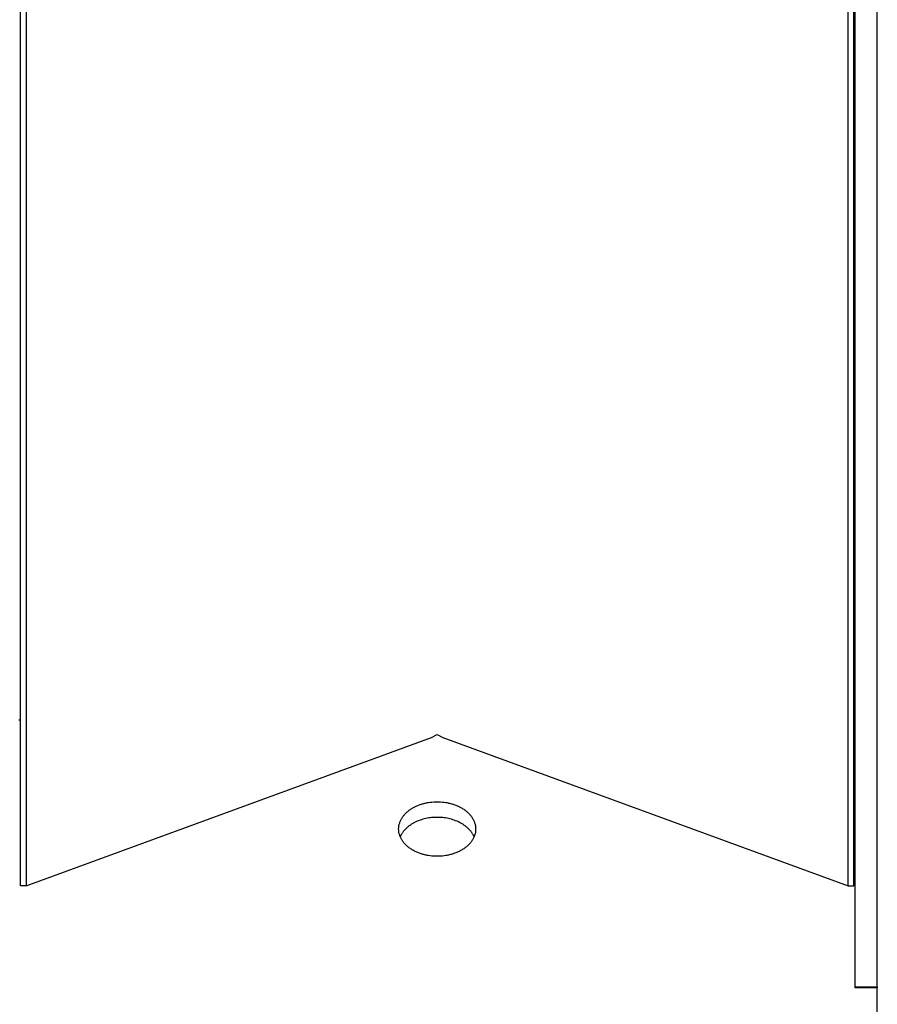
# Model space of a CAD drawing. Units: millimetres. Extents: x -46 to 2388, y -344 to 2411.
# Drawn here: x 202 to 358, y 1695 to 1874 of the extents above; entities that cross this region are included whole.
import ezdxf

# ---------------------------------------------------------------- set-up
doc = ezdxf.new("R2010")
doc.units = ezdxf.units.MM
doc.header["$MEASUREMENT"] = 0
doc.layers.add('A-PLAN', color=1, linetype='Continuous', lineweight=25)

msp = doc.modelspace()

# ---------------------------------------------------------------- linework, layer by layer
at = {"layer": 'A-PLAN'}
for points in [[(203.28, 2349.81), (203.28, 1716.81)], [(352.72, 1716.81), (352.72, 2349.81)], [(202.25, 1716.81), (202.25, 2348.92)], [(353.75, 1716.81), (353.75, 2348.92)], [(354, 1710.65), (354, 2348.92)], [(358, 1698.46), (358, 2348.92)], [(202.25, 1746.96), (202, 1746.96)], [(354, 1746.96), (353.75, 1746.96)], [(276.97, 1743.81), (278, 1744.33)], [(278, 1744.33), (279.03, 1743.81)], [(203.28, 1716.81), (276.97, 1743.81)], [(279.03, 1743.81), (352.72, 1716.81)], [(285, 1727.16), (285, 1727.05), (284.99, 1726.94), (284.98, 1726.82), (284.97, 1726.71), (284.96, 1726.6), (284.94, 1726.48), (284.91, 1726.37), (284.88, 1726.26), (284.85, 1726.14), (284.81, 1726.03), (284.77, 1725.91), (284.73, 1725.79), (284.68, 1725.68), (284.63, 1725.56), (284.57, 1725.45), (284.51, 1725.33), (284.44, 1725.22), (284.37, 1725.11), (284.3, 1724.99), (284.22, 1724.88), (284.13, 1724.77), (284.05, 1724.66), (283.96, 1724.55), (283.86, 1724.45), (283.76, 1724.34), (283.65, 1724.24), (283.55, 1724.14), (283.43, 1724.04), (283.32, 1723.94), (283.2, 1723.84), (283.08, 1723.75), (282.95, 1723.66), (282.82, 1723.57), (282.69, 1723.48), (282.55, 1723.4), (282.41, 1723.31), (282.27, 1723.23), (282.13, 1723.16), (281.98, 1723.08), (281.83, 1723.01), (281.68, 1722.95), (281.53, 1722.88), (281.37, 1722.82), (281.22, 1722.76), (281.06, 1722.7), (280.9, 1722.65), (280.74, 1722.6), (280.58, 1722.55), (280.41, 1722.51), (280.25, 1722.47), (280.09, 1722.43), (279.93, 1722.4), (279.76, 1722.37), (279.6, 1722.34), (279.27, 1722.29), (278.95, 1722.25), (278.63, 1722.23), (278.31, 1722.21), (278, 1722.21), (277.69, 1722.21), (277.37, 1722.23), (277.05, 1722.25), (276.73, 1722.29), (276.4, 1722.34), (276.24, 1722.37), (276.07, 1722.4), (275.91, 1722.43), (275.75, 1722.47), (275.59, 1722.51), (275.42, 1722.55), (275.26, 1722.6), (275.1, 1722.65), (274.94, 1722.7), (274.78, 1722.76), (274.63, 1722.82), (274.47, 1722.88), (274.32, 1722.95), (274.17, 1723.01), (274.02, 1723.08), (273.87, 1723.16), (273.73, 1723.23), (273.59, 1723.31), (273.45, 1723.4), (273.31, 1723.48), (273.18, 1723.57), (273.05, 1723.66), (272.92, 1723.75), (272.8, 1723.84), (272.68, 1723.94), (272.57, 1724.04), (272.45, 1724.14), (272.35, 1724.24), (272.24, 1724.34), (272.14, 1724.45), (272.04, 1724.55), (271.95, 1724.66), (271.87, 1724.77), (271.78, 1724.88), (271.7, 1724.99), (271.63, 1725.11), (271.56, 1725.22), (271.49, 1725.33), (271.43, 1725.45), (271.37, 1725.56), (271.32, 1725.68), (271.27, 1725.79), (271.23, 1725.91), (271.19, 1726.03), (271.15, 1726.14), (271.12, 1726.26), (271.09, 1726.37), (271.06, 1726.48), (271.04, 1726.6), (271.03, 1726.71), (271.02, 1726.82), (271.01, 1726.94), (271, 1727.05), (271, 1727.16), (271, 1727.27), (271.01, 1727.38), (271.02, 1727.49), (271.03, 1727.6), (271.04, 1727.71), (271.06, 1727.83), (271.09, 1727.94), (271.12, 1728.06), (271.15, 1728.17), (271.19, 1728.29), (271.23, 1728.4), (271.27, 1728.52), (271.32, 1728.63), (271.37, 1728.75), (271.43, 1728.86), (271.49, 1728.98), (271.56, 1729.09), (271.63, 1729.21), (271.7, 1729.32), (271.78, 1729.43), (271.87, 1729.54), (271.95, 1729.65), (272.04, 1729.76), (272.14, 1729.87), (272.24, 1729.97), (272.35, 1730.07), (272.45, 1730.18), (272.57, 1730.28), (272.68, 1730.37), (272.8, 1730.47), (272.92, 1730.56), (273.05, 1730.66), (273.18, 1730.75), (273.31, 1730.83), (273.45, 1730.92), (273.59, 1731), (273.73, 1731.08), (273.87, 1731.15), (274.02, 1731.23), (274.17, 1731.3), (274.32, 1731.37), (274.47, 1731.43), (274.63, 1731.49), (274.78, 1731.55), (274.94, 1731.61), (275.1, 1731.66), (275.26, 1731.71), (275.42, 1731.76), (275.59, 1731.8), (275.75, 1731.84), (275.91, 1731.88), (276.07, 1731.92), (276.24, 1731.95), (276.4, 1731.98), (276.73, 1732.02), (277.05, 1732.06), (277.37, 1732.09), (277.69, 1732.1), (278, 1732.11), (278.31, 1732.1), (278.63, 1732.09), (278.95, 1732.06), (279.27, 1732.02), (279.6, 1731.98), (279.76, 1731.95), (279.93, 1731.92), (280.09, 1731.88), (280.25, 1731.84), (280.41, 1731.8), (280.58, 1731.76), (280.74, 1731.71), (280.9, 1731.66), (281.06, 1731.61), (281.22, 1731.55), (281.37, 1731.49), (281.53, 1731.43), (281.68, 1731.37), (281.83, 1731.3), (281.98, 1731.23), (282.13, 1731.15), (282.27, 1731.08), (282.41, 1731), (282.55, 1730.92), (282.69, 1730.83), (282.82, 1730.75), (282.95, 1730.66), (283.08, 1730.56), (283.2, 1730.47), (283.32, 1730.37), (283.43, 1730.28), (283.55, 1730.18), (283.65, 1730.07), (283.76, 1729.97), (283.86, 1729.87), (283.96, 1729.76), (284.05, 1729.65), (284.13, 1729.54), (284.22, 1729.43), (284.3, 1729.32), (284.37, 1729.21), (284.44, 1729.09), (284.51, 1728.98), (284.57, 1728.86), (284.63, 1728.75), (284.68, 1728.63), (284.73, 1728.52), (284.77, 1728.4), (284.81, 1728.29), (284.85, 1728.17), (284.88, 1728.06), (284.91, 1727.94), (284.94, 1727.83), (284.96, 1727.71), (284.97, 1727.6), (284.98, 1727.49), (284.99, 1727.38), (285, 1727.27), (285, 1727.16)], [(284.71, 1725.74), (284.67, 1725.84), (284.62, 1725.93), (284.58, 1726.02), (284.53, 1726.11), (284.48, 1726.2), (284.42, 1726.3), (284.37, 1726.39), (284.31, 1726.48), (284.24, 1726.57), (284.18, 1726.66), (284.11, 1726.75), (284.04, 1726.83), (283.96, 1726.92), (283.89, 1727.01), (283.81, 1727.09), (283.72, 1727.18), (283.64, 1727.26), (283.55, 1727.34), (283.46, 1727.42), (283.37, 1727.5), (283.28, 1727.58), (283.18, 1727.66), (283.08, 1727.73), (282.98, 1727.81), (282.87, 1727.88), (282.77, 1727.95), (282.66, 1728.02), (282.55, 1728.09), (282.44, 1728.16), (282.33, 1728.22), (282.21, 1728.28), (282.09, 1728.34), (281.85, 1728.46), (281.61, 1728.57), (281.36, 1728.67), (281.11, 1728.76), (280.85, 1728.85), (280.59, 1728.93), (280.33, 1728.99), (280.07, 1729.06), (279.81, 1729.11), (279.54, 1729.16), (279.28, 1729.19), (279.02, 1729.22), (278.76, 1729.25), (278.51, 1729.26), (278.25, 1729.27), (278, 1729.28), (277.75, 1729.27), (277.49, 1729.26), (277.24, 1729.25), (276.98, 1729.22), (276.72, 1729.19), (276.46, 1729.16), (276.19, 1729.11), (275.93, 1729.06), (275.67, 1728.99), (275.41, 1728.93), (275.15, 1728.85), (274.89, 1728.76), (274.64, 1728.67), (274.39, 1728.57), (274.15, 1728.46), (273.91, 1728.34), (273.79, 1728.28), (273.67, 1728.22), (273.56, 1728.16), (273.45, 1728.09), (273.34, 1728.02), (273.23, 1727.95), (273.13, 1727.88), (273.02, 1727.81), (272.92, 1727.73), (272.82, 1727.66), (272.72, 1727.58), (272.63, 1727.5), (272.54, 1727.42), (272.45, 1727.34), (272.36, 1727.26), (272.28, 1727.18), (272.19, 1727.09), (272.11, 1727.01), (272.04, 1726.92), (271.96, 1726.83), (271.89, 1726.75), (271.82, 1726.66), (271.76, 1726.57), (271.69, 1726.48), (271.63, 1726.39), (271.58, 1726.3), (271.52, 1726.2), (271.47, 1726.11), (271.42, 1726.02), (271.38, 1725.93), (271.33, 1725.84), (271.29, 1725.74)], [(203.28, 1716.81), (202.25, 1716.81)], [(352.72, 1716.81), (353.75, 1716.81)], [(354, 1698.31), (354, 1710.65)], [(354, 1698.46), (358, 1698.46)], [(358, 1698.31), (354, 1698.31)], [(358, 1698.46), (358, 1698.31)], [(358, 1692.31), (358, 1698.31)]]:
    msp.add_lwpolyline(points, dxfattribs=at)

doc.saveas('drawing.dxf')
